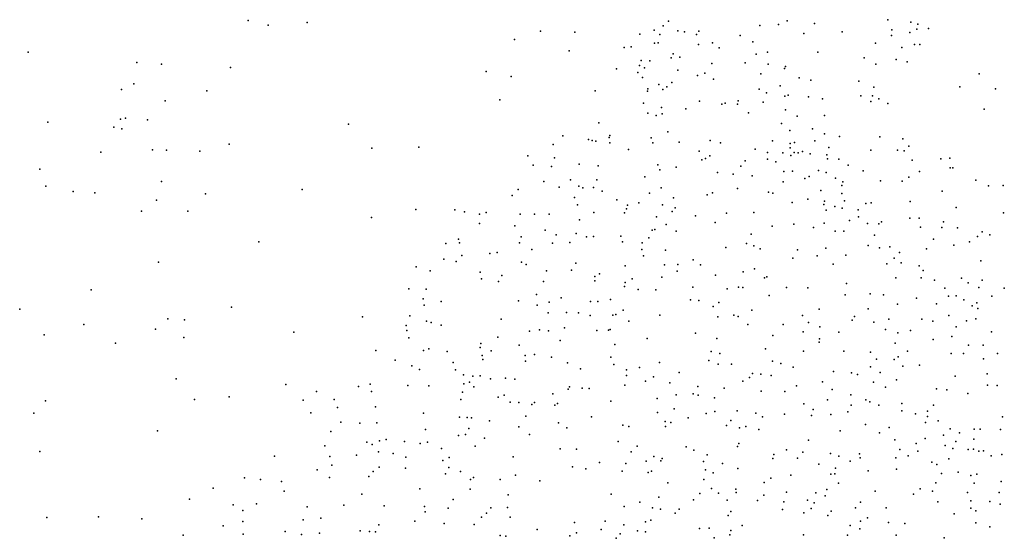
# Model space of a CAD drawing. Units: metres. Extents: x 67792 to 69520, y 446056 to 447687.
# Drawn here: x 68400 to 68527, y 446658 to 446725 of the extents above; entities that cross this region are included whole.
import ezdxf

# ---------------------------------------------------------------- set-up
doc = ezdxf.new("R2010")
doc.units = ezdxf.units.M
doc.header["$LTSCALE"] = 0.2
doc.layers.add('_3D DTM', color=62, linetype='CONTINUOUS')

msp = doc.modelspace()

# ---------------------------------------------------------------- linework, layer by layer
at = {"layer": '_3D DTM', "color": 62, "linetype": 'Continuous', "lineweight": -3}
for p in [(68429.287, 446725.193, 3.911), (68436.888, 446724.932, 4.15), (68483.507, 446725.109, 6.914), (68498.847, 446725.147, 6.775), (68511.797, 446725.313, 7.105), (68514.777, 446724.993, 6.96), (68431.857, 446724.625, 4.092), (68467.019, 446723.825, 4.691), (68471.422, 446723.695, 4.884), (68481.678, 446723.966, 6.402), (68482.842, 446724.499, 6.752), (68484.731, 446723.853, 7.243), (68485.599, 446723.735, 7.457), (68487.448, 446723.845, 7.673), (68495.302, 446724.567, 6.761), (68497.728, 446724.683, 6.787), (68502.34, 446724.841, 6.98), (68505.946, 446723.735, 7.115), (68512.319, 446724.002, 6.998), (68515.568, 446724.069, 7.368), (68515.707, 446724.72, 7.306), (68517.05, 446724.169, 7.308), (68463.647, 446722.746, 4.495), (68479.835, 446723.456, 5.989), (68482.395, 446723.416, 6.975), (68487.121, 446723.387, 7.69), (68492.765, 446723.285, 7.12), (68494.405, 446722.455, 6.975), (68500.98, 446723.55, 6.879), (68512.311, 446723.274, 7.006), (68514.662, 446723.644, 7.283), (68400.882, 446721.137, 2.173), (68470.697, 446721.283, 4.903), (68477.785, 446721.722, 5.824), (68478.7, 446721.829, 6.028), (68481.717, 446722.298, 7.093), (68482.182, 446722.323, 7.328), (68487.372, 446722.117, 8.023), (68489.186, 446722.315, 7.66), (68490.063, 446721.671, 7.703), (68496.279, 446721.139, 6.92), (68510.247, 446722.272, 7.063), (68513.633, 446721.725, 7.444), (68515.267, 446722.119, 7.343), (68515.941, 446722.127, 7.283), (68479.98, 446720.047, 7.425), (68481.127, 446720.005, 7.957), (68483.87, 446720.378, 8.069), (68484.105, 446720.904, 8.142), (68484.972, 446720.456, 8.425), (68494.845, 446720.852, 7.12), (68502.783, 446721.103, 7.028), (68508.775, 446720.402, 7.066), (68512.911, 446720.156, 7.273), (68514.292, 446719.863, 7.287), (68414.939, 446719.791, 2.898), (68418.094, 446719.59, 3.348), (68427.012, 446719.151, 4.004), (68459.988, 446718.618, 4.386), (68476.831, 446718.948, 6.021), (68479.78, 446719.412, 7.1), (68480.423, 446719.1, 7.455), (68484.729, 446718.815, 8.076), (68489.11, 446719.662, 8.229), (68493.405, 446719.746, 7.486), (68496.39, 446719.552, 7.013), (68498.482, 446719.007, 6.965), (68498.595, 446719.275, 6.951), (68510.257, 446719.572, 6.951), (68463.231, 446717.981, 4.54), (68479.577, 446718.497, 6.581), (68480.146, 446717.841, 6.901), (68487.242, 446718.11, 8.684), (68488.186, 446718.423, 8.686), (68489.305, 446717.645, 8.678), (68495.443, 446718.303, 7.332), (68500.381, 446717.787, 6.952), (68501.88, 446717.51, 6.991), (68508.093, 446717.359, 7.127), (68523.581, 446718.311, 7.321), (68412.94, 446716.322, 2.891), (68414.55, 446717.019, 3.023), (68423.962, 446716.134, 4.018), (68474.041, 446716.124, 5.885), (68480.83, 446716.075, 7.99), (68480.844, 446716.368, 7.802), (68482.262, 446716.944, 7.369), (68482.798, 446716.322, 7.504), (68483.325, 446716.64, 7.576), (68483.938, 446717.208, 7.701), (68495.233, 446716.331, 7.798), (68497.943, 446716.78, 7.147), (68510.009, 446716.613, 7.356), (68521.099, 446716.648, 7.338), (68525.688, 446716.401, 7.339), (68418.597, 446714.824, 3.715), (68461.775, 446714.982, 4.504), (68487.519, 446714.814, 8.611), (68492.508, 446714.829, 8.909), (68496.177, 446715.85, 7.644), (68498.515, 446715.45, 7.221), (68498.977, 446715.57, 7.109), (68501.593, 446715.372, 6.93), (68503.386, 446715.115, 6.905), (68508.354, 446715.475, 7.344), (68509.841, 446715.491, 7.366), (68510.645, 446715.096, 7.332), (68480.295, 446714.519, 8.09), (68482.63, 446713.963, 7.9), (68485.757, 446713.821, 8.305), (68490.412, 446714.424, 9.096), (68490.832, 446714.543, 9.094), (68492.413, 446714.417, 9.013), (68495.747, 446714.665, 8.034), (68498.596, 446713.68, 7.466), (68509.642, 446714.745, 7.317), (68511.82, 446714.484, 7.343), (68524.24, 446713.768, 7.376), (68412.83, 446712.493, 3.139), (68413.457, 446712.622, 3.2), (68416.28, 446712.39, 3.6), (68480.854, 446713.245, 7.773), (68481.918, 446712.952, 7.85), (68482.708, 446713.142, 8.001), (68493.83, 446713.294, 9.189), (68500.107, 446712.848, 7.203), (68503.651, 446712.96, 6.761), (68403.422, 446712.092, 2.48), (68411.948, 446711.45, 3.21), (68412.977, 446711.211, 3.262), (68442.254, 446711.828, 4.458), (68474.517, 446712.013, 6.721), (68498.086, 446711.934, 8.078), (68499.182, 446711.027, 8.005), (68502.11, 446711.24, 6.991), (68469.868, 446710.3, 6.371), (68473.197, 446709.854, 7.95), (68473.677, 446709.711, 8.02), (68475.87, 446710.116, 7.623), (68475.932, 446710.367, 7.579), (68481.299, 446710.061, 8.034), (68483.419, 446710.853, 8.139), (68488.88, 446709.716, 9.903), (68503.644, 446710.563, 6.879), (68505.597, 446710.24, 6.778), (68510.781, 446710.171, 6.773), (68513.753, 446709.92, 7.355), (68416.934, 446708.524, 3.77), (68418.734, 446708.48, 3.914), (68426.832, 446709.228, 4.239), (68445.236, 446708.733, 4.399), (68451.324, 446708.878, 4.301), (68468.644, 446709.192, 6.051), (68474.13, 446709.617, 8.113), (68475.963, 446709.422, 7.982), (68478.359, 446708.564, 8.104), (68481.499, 446709.404, 8.222), (68484.905, 446709.486, 9.046), (68490.237, 446709.429, 10.31), (68494.7, 446708.596, 10.139), (68496.953, 446709.656, 9.44), (68499.198, 446709.321, 8.862), (68499.22, 446708.765, 9.156), (68499.767, 446709.479, 8.487), (68502.388, 446709.675, 7.324), (68504.197, 446708.803, 7.042), (68509.61, 446708.461, 6.754), (68513.068, 446708.473, 6.78), (68514.531, 446709.008, 7.369), (68410.281, 446708.203, 3.039), (68423.071, 446708.361, 4.135), (68465.361, 446707.742, 5.451), (68468.832, 446707.484, 6.324), (68487.485, 446708.321, 9.379), (68487.806, 446707.222, 9.78), (68488.299, 446707.382, 9.877), (68488.837, 446707.759, 9.916), (68496.283, 446707.308, 10.106), (68496.311, 446708.171, 9.894), (68498.251, 446708.144, 9.561), (68499.307, 446707.794, 9.474), (68499.721, 446708.18, 9.195), (68500.232, 446708.116, 8.945), (68500.798, 446708.278, 8.575), (68501.783, 446707.998, 8.263), (68503.955, 446707.847, 7.426), (68504.022, 446707.345, 7.606), (68505.493, 446707.292, 7.148), (68513.919, 446708.393, 7.369), (68514.937, 446707.2, 7.357), (68518.643, 446707.335, 7.367), (68519.807, 446707.418, 7.375), (68402.418, 446706.026, 2.527), (68466.042, 446706.549, 5.805), (68468.444, 446706.38, 6.497), (68471.993, 446706.681, 7.315), (68474.433, 446706.428, 8.243), (68482.163, 446706.587, 8.844), (68482.391, 446705.947, 8.922), (68484.529, 446706.297, 9.153), (68492.84, 446706.397, 10.687), (68493.408, 446707.08, 10.765), (68497.366, 446706.947, 10.13), (68506.719, 446706.523, 7.111), (68519.85, 446706.169, 7.423), (68520.217, 446706.189, 7.403), (68470.858, 446704.622, 8.181), (68474.264, 446704.653, 8.42), (68480.484, 446705.019, 8.807), (68489.841, 446705.577, 9.98), (68491.848, 446705.393, 10.487), (68494.331, 446705.158, 10.658), (68498.408, 446705.737, 10.311), (68499.506, 446705.781, 10.044), (68501.111, 446704.828, 10.233), (68501.661, 446705.061, 9.957), (68502.876, 446705.862, 8.91), (68503.862, 446705.581, 8.609), (68505.084, 446704.841, 8.394), (68508.654, 446705.799, 6.956), (68514.533, 446705.007, 6.781), (68515.895, 446705.731, 6.897), (68403.199, 446703.825, 2.611), (68418.092, 446704.443, 4.05), (68436.273, 446703.406, 4.463), (68464.104, 446703.375, 6.047), (68467.451, 446704.423, 6.852), (68469.403, 446703.694, 8.312), (68471.944, 446703.824, 8.263), (68472.481, 446703.629, 8.306), (68473.86, 446703.666, 8.251), (68482.585, 446703.603, 9.131), (68492.441, 446703.542, 10.111), (68498.328, 446704.378, 10.716), (68505.876, 446703.92, 8.547), (68506.012, 446704.379, 8.267), (68510.866, 446704.532, 6.918), (68513.658, 446704.489, 6.836), (68523.186, 446704.586, 7.413), (68524.798, 446703.865, 7.394), (68526.679, 446703.893, 7.403), (68406.728, 446703.119, 2.771), (68409.524, 446702.978, 3.138), (68423.792, 446702.814, 4.288), (68463.337, 446702.627, 6.003), (68471.371, 446702.374, 8.18), (68474.946, 446703.194, 8.258), (68481.057, 446702.931, 8.96), (68484.149, 446702.335, 8.968), (68488.528, 446702.714, 9.192), (68489.191, 446702.947, 9.199), (68496.416, 446703.058, 10.812), (68496.981, 446702.903, 10.771), (68501.483, 446702.158, 10.667), (68503.177, 446703.286, 9.854), (68505.877, 446702.872, 9.196), (68518.833, 446703.166, 6.862), (68417.47, 446702.005, 4.006), (68450.908, 446700.827, 4.503), (68471.778, 446701.423, 8.056), (68476.847, 446702.057, 8.37), (68478.097, 446700.913, 8.425), (68478.212, 446701.39, 8.468), (68479.678, 446701.69, 8.766), (68482.755, 446701.406, 8.845), (68484.374, 446701.036, 8.897), (68499.469, 446701.695, 10.979), (68503.552, 446701.451, 10.146), (68503.638, 446701.867, 10.022), (68504.968, 446701.199, 10), (68505.917, 446700.967, 9.87), (68506.243, 446701.95, 9.519), (68508.97, 446701.598, 8.554), (68509.688, 446701.689, 8.242), (68514.711, 446701.866, 6.914), (68520.632, 446701.064, 7.121), (68415.517, 446700.576, 3.962), (68421.504, 446700.612, 4.216), (68445.215, 446699.799, 4.544), (68455.937, 446700.749, 4.925), (68457.203, 446700.516, 5.158), (68459.148, 446700.2, 5.754), (68459.984, 446700.436, 5.937), (68464.368, 446700.199, 6.822), (68466.229, 446700.201, 7.069), (68468.105, 446700.229, 8.2), (68473.869, 446700.442, 8.093), (68477.856, 446700.382, 8.424), (68481.99, 446699.87, 8.696), (68483.985, 446700.55, 8.868), (68486.993, 446700.014, 9.321), (68490.981, 446700.332, 9.896), (68494.511, 446700.434, 10.28), (68503.855, 446700.711, 10.26), (68508.006, 446700.767, 9.416), (68508.027, 446699.868, 9.675), (68514.645, 446699.691, 7.645), (68515.854, 446699.707, 7.355), (68526.742, 446700.396, 7.437), (68459.132, 446699.01, 6.016), (68463.684, 446698.704, 7.164), (68472.024, 446699.474, 8.135), (68483.227, 446698.857, 9.037), (68489.541, 446699.124, 9.873), (68496.904, 446698.677, 10.356), (68499.672, 446698.908, 10.521), (68502.206, 446698.475, 10.357), (68503.624, 446699.048, 10.61), (68506.889, 446699.399, 10.125), (68509.212, 446698.995, 9.694), (68510.675, 446698.965, 9.239), (68511.018, 446699.218, 8.983), (68516.034, 446698.521, 7.755), (68518.796, 446698.491, 7.319), (68519.021, 446699.212, 7.127), (68520.788, 446698.464, 7.245), (68456.437, 446696.99, 5.846), (68464.53, 446697.272, 7.689), (68467.594, 446698.128, 8.015), (68469.038, 446697.531, 8.242), (68471.615, 446697.731, 8.302), (68472.949, 446697.269, 8.284), (68473.825, 446697.328, 8.212), (68477.355, 446697.387, 8.481), (68480.999, 446697.135, 8.919), (68481.402, 446698.162, 8.723), (68481.765, 446698.222, 8.781), (68484.498, 446698.001, 9.093), (68494.196, 446697.647, 10.082), (68505.038, 446698.001, 10.539), (68506.162, 446698.033, 10.709), (68510.078, 446697.479, 9.868), (68523.365, 446697.316, 7.398), (68523.972, 446697.925, 7.45), (68524.997, 446697.529, 7.517), (68430.68, 446696.622, 4.523), (68454.809, 446696.436, 5.391), (68456.552, 446696.499, 6.102), (68464.306, 446696.516, 7.734), (68468.541, 446696.463, 8.318), (68470.78, 446696.563, 8.376), (68477.574, 446696.633, 8.603), (68480.14, 446696.506, 8.926), (68490.93, 446695.911, 10.054), (68493.567, 446696.405, 10), (68494.549, 446696.143, 10.061), (68495.357, 446695.726, 9.9), (68503.799, 446695.837, 10.125), (68509.29, 446696.151, 10.01), (68510.749, 446695.863, 9.933), (68512.095, 446696.002, 9.755), (68516.825, 446695.731, 8.758), (68517.697, 446696.979, 8.005), (68520.312, 446696.224, 7.715), (68522.335, 446696.659, 7.455), (68456.852, 446694.872, 6.499), (68460.484, 446695.118, 7.941), (68461.43, 446695.275, 8.273), (68465.882, 446695.669, 8.164), (68480.072, 446695.665, 9.125), (68480.313, 446694.85, 9.203), (68483.123, 446695.573, 9.215), (68499.55, 446694.512, 9.832), (68500.171, 446695.622, 9.767), (68502.684, 446694.853, 9.88), (68506.408, 446694.914, 10.021), (68512.62, 446694.516, 10.054), (68513.304, 446695.279, 9.612), (68417.715, 446693.998, 4.072), (68450.982, 446693.423, 5.072), (68454.53, 446694.405, 5.906), (68456.103, 446694.12, 6.553), (68464.533, 446694.013, 8.703), (68465.165, 446693.729, 8.798), (68471.558, 446693.876, 8.756), (68477.923, 446693.56, 9.103), (68482.994, 446693.658, 9.713), (68484.723, 446693.693, 10.026), (68486.707, 446694.318, 10.248), (68487.641, 446693.654, 10.215), (68504.78, 446693.752, 9.786), (68511.706, 446693.778, 10.251), (68513.535, 446693.949, 9.825), (68515.881, 446693.556, 9.557), (68523.802, 446694.201, 8.097), (68452.786, 446692.88, 5.703), (68459.199, 446692.707, 7.705), (68462.009, 446692.295, 8.327), (68467.794, 446692.88, 8.899), (68471.006, 446692.969, 8.933), (68474.03, 446692.144, 9.123), (68474.609, 446692.491, 9.244), (68482.667, 446692.07, 10.053), (68484.636, 446692.841, 10.012), (68489.589, 446692.353, 10.234), (68493.152, 446692.766, 10.019), (68494.623, 446693.14, 10.001), (68495.916, 446692.005, 9.941), (68496.218, 446692.131, 9.913), (68512.858, 446692, 10.498), (68516.114, 446692.006, 9.884), (68516.393, 446692.959, 9.579), (68521.307, 446691.949, 9), (68459.401, 446691.868, 8.283), (68461.606, 446691.539, 8.32), (68467.403, 446691.524, 9.145), (68474.01, 446691.618, 9.334), (68477.85, 446690.88, 9.454), (68477.909, 446691.379, 9.415), (68478.835, 446691.881, 9.317), (68486.644, 446690.806, 10.367), (68492.553, 446690.785, 10.144), (68493.117, 446690.734, 10.103), (68498.74, 446690.725, 9.687), (68501.506, 446690.715, 9.558), (68506.484, 446691.243, 9.537), (68517.848, 446691.695, 9.649), (68519.162, 446690.663, 9.529), (68522.193, 446691.364, 8.958), (68523.553, 446690.757, 8.927), (68524.004, 446691.69, 8.661), (68526.845, 446690.649, 8.437), (68409.05, 446690.461, 3.279), (68450.03, 446690.586, 5.588), (68452.257, 446690.509, 6.883), (68466.498, 446689.858, 9.276), (68469.655, 446689.421, 9.632), (68479.595, 446690.492, 9.944), (68481.889, 446690.448, 10.137), (68491.103, 446690.557, 10.151), (68496.516, 446689.698, 9.961), (68506.334, 446689.783, 9.448), (68509.52, 446689.906, 9.743), (68511.267, 446689.802, 9.894), (68519.634, 446689.611, 9.757), (68520.655, 446689.651, 9.444), (68525.227, 446689.633, 8.911), (68427.138, 446688.193, 4.6), (68451.878, 446689.266, 7.189), (68451.982, 446688.45, 7.559), (68454.194, 446688.938, 8.32), (68464.168, 446689.002, 9.438), (68466.57, 446688.447, 9.464), (68468.134, 446688.857, 9.554), (68473.458, 446688.926, 9.726), (68474.381, 446688.953, 9.582), (68476.041, 446689.198, 9.497), (68486.341, 446689.167, 10.383), (68487.414, 446689.065, 10.411), (68489.277, 446688.288, 10.252), (68490.006, 446688.808, 10.224), (68513.085, 446688.577, 9.865), (68515.5, 446689.353, 10.445), (68518.093, 446688.639, 10.168), (68521.634, 446689.173, 9.383), (68522.689, 446688.392, 9.351), (68523.287, 446688.773, 9.259), (68399.81, 446687.948, 2.627), (68444.042, 446686.963, 5.39), (68450.161, 446687.092, 6.661), (68467.995, 446687.477, 9.735), (68470.379, 446687.535, 9.944), (68471.925, 446687.47, 9.767), (68473.434, 446687.126, 9.894), (68476.354, 446687.176, 10.187), (68476.719, 446687.28, 10.212), (68477.682, 446687.81, 10.259), (68482.404, 446687.157, 10.495), (68489.892, 446686.939, 10.15), (68491.951, 446687.159, 10.197), (68492.523, 446686.982, 10.067), (68494.265, 446687.815, 10.124), (68500.828, 446687.127, 9.535), (68502.964, 446687.949, 9.437), (68507.505, 446687.022, 9.462), (68509.259, 446688.004, 9.658), (68519.696, 446687.134, 10.191), (68523.441, 446688.018, 9.321), (68408.1, 446685.957, 3.056), (68418.915, 446686.683, 4.4), (68421.058, 446686.564, 4.368), (68449.669, 446685.836, 6.646), (68452.288, 446686.396, 7.63), (68452.91, 446686.217, 8.098), (68454.17, 446685.862, 8.631), (68461.92, 446686.667, 9.805), (68470.122, 446685.553, 10.108), (68478.402, 446686.4, 10.531), (68493.742, 446685.964, 9.923), (68498.303, 446685.954, 9.766), (68501.586, 446686.233, 9.487), (68503.027, 446685.678, 9.478), (68507.229, 446686.548, 9.4), (68510.007, 446686.272, 9.443), (68511.935, 446686.657, 9.409), (68516.201, 446686.666, 9.738), (68517.622, 446686.413, 9.854), (68520.619, 446685.678, 9.934), (68521.959, 446686.459, 9.702), (68523.183, 446686.695, 9.415), (68402.959, 446684.624, 2.765), (68417.336, 446685.359, 4.393), (68420.974, 446684.307, 4.32), (68435.194, 446684.982, 4.995), (68449.752, 446685.208, 6.714), (68461.48, 446684.316, 9.808), (68465.594, 446685.125, 9.912), (68466.879, 446685.282, 9.856), (68468.036, 446685.14, 9.884), (68474.281, 446685.173, 10.417), (68475.767, 446685.236, 10.718), (68475.997, 446685.303, 10.749), (68487.01, 446684.845, 10.385), (68497, 446684.566, 9.738), (68500.891, 446685.005, 9.556), (68505.486, 446684.987, 9.395), (68511.528, 446685.338, 9.282), (68513.127, 446684.904, 9.288), (68514.727, 446685.173, 9.387), (68520.084, 446684.407, 9.585), (68525.172, 446685.042, 9.529), (68412.156, 446683.569, 3.574), (68450.034, 446684.246, 6.889), (68459.302, 446683.503, 9.71), (68464.269, 446683.322, 10.194), (68469.523, 446683.89, 10.406), (68476.575, 446683.402, 11.119), (68480.759, 446684.153, 10.97), (68489.745, 446684.177, 10.178), (68502.963, 446683.694, 9.527), (68503.01, 446684.121, 9.491), (68512.767, 446683.554, 9.255), (68517.65, 446684.039, 9.474), (68522.208, 446683.299, 9.7), (68524.119, 446683.285, 10.096), (68445.759, 446682.596, 6.291), (68451.927, 446682.633, 7.75), (68452.592, 446682.847, 7.221), (68454.943, 446682.468, 7.608), (68459.202, 446682.993, 9.598), (68459.466, 446681.961, 9.09), (68460.621, 446682.577, 9.642), (68465.028, 446681.97, 10.178), (68466.244, 446682.097, 10.137), (68468.417, 446681.769, 10.476), (68476.098, 446681.768, 11.175), (68489.011, 446682.463, 10.463), (68490.125, 446682.226, 10.261), (68496.022, 446682.825, 9.868), (68500.919, 446682.543, 9.506), (68506.129, 446682.508, 9.355), (68509.592, 446682.4, 9.41), (68513.167, 446681.783, 9.305), (68514.368, 446682.523, 9.248), (68519.986, 446682.23, 9.295), (68521.559, 446682.246, 9.545), (68525.959, 446682.223, 9.817), (68448.266, 446681.362, 7.196), (68450.408, 446680.646, 8.302), (68455.737, 446681.055, 7.879), (68459.553, 446681.43, 9.002), (68465.068, 446681.228, 10.245), (68470.478, 446681.008, 10.671), (68476.451, 446680.784, 11.377), (68482.343, 446681.05, 11.107), (68488.713, 446681.303, 10.527), (68489.94, 446680.863, 10.357), (68491.636, 446680.868, 10.156), (68496.938, 446681.227, 9.797), (68497.991, 446680.92, 9.804), (68499.593, 446680.479, 9.525), (68509.598, 446680.51, 9.35), (68510.361, 446681.497, 9.355), (68512.646, 446681.448, 9.306), (68513.761, 446680.578, 9.294), (68515.896, 446680.74, 9.332), (68524.154, 446681.535, 9.528), (68451.397, 446680.169, 8.905), (68456.027, 446680.126, 8.235), (68457.06, 446679.486, 8.295), (68458.264, 446679.285, 8.364), (68459.229, 446679.339, 8.522), (68472.176, 446680.229, 11.111), (68478.107, 446679.372, 11.179), (68478.108, 446680.129, 11.438), (68479.796, 446680.432, 11.033), (68481.6, 446679.233, 11.077), (68484.88, 446679.788, 10.897), (68494.337, 446679.644, 9.989), (68495.412, 446679.54, 9.882), (68496.767, 446679.374, 9.801), (68504.799, 446679.914, 9.442), (68507.117, 446679.721, 9.412), (68507.92, 446679.5, 9.408), (68510.838, 446679.759, 9.419), (68520.51, 446679.287, 9.454), (68524.648, 446679.595, 9.13), (68419.983, 446678.95, 4.265), (68434.154, 446678.203, 5.329), (68443.511, 446677.946, 6.413), (68445.013, 446678.262, 6.694), (68449.904, 446678.107, 8.795), (68452.6, 446678.053, 9.477), (68457.13, 446678.295, 9.301), (68457.863, 446678.537, 8.757), (68460.54, 446678.973, 8.882), (68462.499, 446679.062, 9.534), (68463.692, 446678.922, 9.856), (68477.897, 446678.122, 10.935), (68480.553, 446678.654, 11.039), (68483.67, 446678.456, 10.884), (68487.301, 446677.966, 10.399), (68493.109, 446678.67, 10.13), (68493.986, 446679.125, 10.041), (68500.022, 446678.073, 9.684), (68503.383, 446678.581, 9.596), (68509.989, 446678.518, 9.45), (68512.934, 446678.811, 9.486), (68524.692, 446678.12, 8.894), (68525.919, 446678.103, 8.891), (68438.095, 446677.331, 5.627), (68445.214, 446677.331, 6.882), (68456.933, 446677.227, 9.467), (68458.391, 446677.908, 8.811), (68462.333, 446676.84, 9.059), (68468.6, 446677.019, 10.241), (68470.589, 446677.602, 10.503), (68470.726, 446677.907, 10.7), (68472.373, 446677.73, 10.748), (68473.264, 446677.691, 10.822), (68484.5, 446676.895, 10.766), (68486.709, 446677.04, 10.439), (68487.338, 446676.842, 10.341), (68490.694, 446677.765, 10.146), (68495.474, 446677.352, 9.934), (68498.509, 446677.3, 9.592), (68504.624, 446677.574, 9.673), (68507.029, 446676.905, 9.553), (68511.535, 446677.887, 9.485), (68518.098, 446677.658, 9.343), (68519.451, 446677.515, 9.401), (68522.14, 446677.076, 9.091), (68403.142, 446676.131, 2.848), (68422.352, 446676.293, 4.244), (68426.83, 446676.652, 4.521), (68436.398, 446676.196, 5.503), (68440.403, 446676.286, 5.998), (68456.746, 446676.291, 9.64), (68461.539, 446676.592, 8.863), (68463.101, 446675.926, 9.163), (68464.191, 446675.915, 9.642), (68465.888, 446675.656, 9.815), (68466.219, 446675.912, 9.903), (68468.849, 446675.54, 10.136), (68469.191, 446675.76, 10.166), (68476.076, 446676.085, 10.682), (68482.063, 446676.422, 10.908), (68489.446, 446676.507, 10.274), (68500.993, 446675.748, 9.714), (68504.027, 446676.245, 9.66), (68507.09, 446675.573, 9.571), (68508.961, 446676.23, 9.506), (68509.506, 446675.987, 9.515), (68510.655, 446675.563, 9.604), (68513.634, 446675.775, 9.429), (68517.694, 446675.54, 9.331), (68401.653, 446674.517, 2.829), (68437.367, 446674.556, 5.652), (68440.795, 446675.26, 6.176), (68445.697, 446675.356, 7.43), (68451.9, 446674.516, 9.395), (68465.115, 446674.119, 9.327), (68482.084, 446674.624, 11.025), (68484.267, 446675.091, 10.796), (68488.392, 446674.47, 10.372), (68489.499, 446674.748, 10.316), (68492.357, 446674.808, 10.352), (68494.769, 446674.543, 10.111), (68498.494, 446674.4, 9.993), (68501.982, 446674.243, 9.956), (68502.197, 446674.984, 9.819), (68504.453, 446674.361, 9.728), (68506.653, 446674.714, 9.574), (68513.616, 446674.817, 9.564), (68515.38, 446674.428, 9.377), (68516.943, 446674.8, 9.228), (68441.264, 446673.378, 6.36), (68443.689, 446673.253, 7.015), (68445.87, 446673.277, 7.859), (68456.575, 446674.002, 9.691), (68457.553, 446673.973, 9.189), (68458.106, 446673.916, 8.852), (68460.424, 446673.535, 8.709), (68469.312, 446673.288, 9.803), (68473.573, 446674.04, 10.254), (68477.618, 446672.99, 10.558), (68483.078, 446673.437, 10.906), (68483.799, 446673.331, 10.925), (68486.054, 446673.905, 10.528), (68491.006, 446672.952, 10.444), (68491.553, 446673.556, 10.324), (68495.65, 446674.053, 10.061), (68508.948, 446673.063, 9.607), (68516.688, 446673.321, 9.137), (68516.953, 446674.089, 9.194), (68518.33, 446673.538, 9.218), (68526.616, 446674.066, 8.405), (68417.61, 446672.237, 3.706), (68439.957, 446672.141, 6.209), (68452.169, 446672.411, 9.61), (68456.444, 446671.643, 9.531), (68457.349, 446671.762, 9.057), (68457.768, 446672.563, 8.935), (68464.199, 446672.771, 8.79), (68465.59, 446671.761, 8.758), (68470.409, 446672.637, 9.671), (68478.399, 446672.801, 10.617), (68483.148, 446672.79, 10.963), (68492.691, 446672.641, 10.365), (68493.509, 446672.801, 10.361), (68495.193, 446672.404, 10.207), (68505.679, 446672.249, 9.739), (68510.728, 446671.999, 9.379), (68511.973, 446672.679, 9.421), (68518.99, 446671.699, 9.093), (68519.874, 446672.523, 9.13), (68521.081, 446672.001, 9.063), (68522.967, 446672.452, 8.784), (68523.745, 446672.473, 8.714), (68526.351, 446672.431, 8.519), (68444.587, 446670.765, 7.677), (68445.304, 446670.482, 8.16), (68446.212, 446670.968, 8.522), (68447.106, 446671.121, 8.848), (68449.471, 446670.888, 9.213), (68451.477, 446670.604, 9.609), (68452.423, 446670.78, 9.761), (68459.775, 446671.31, 8.648), (68477.041, 446670.874, 10.127), (68492.574, 446670.597, 10.535), (68501.577, 446671.035, 10.153), (68512.709, 446671.072, 9.542), (68515.468, 446670.613, 9.192), (68516.627, 446671.264, 9.103), (68519.212, 446670.351, 8.858), (68520.608, 446670.861, 8.958), (68522.892, 446671.167, 8.582), (68402.415, 446669.575, 2.931), (68439.175, 446670.304, 6.221), (68443.253, 446669.123, 7.634), (68446.095, 446669.544, 8.477), (68448.004, 446669.327, 8.977), (68454.242, 446669.943, 9.973), (68458.581, 446670.284, 8.715), (68469.559, 446669.925, 8.771), (68471.64, 446669.862, 8.987), (68478.683, 446669.523, 10.116), (68479.489, 446670.263, 10.493), (68485.813, 446670.175, 10.912), (68486.79, 446669.762, 10.945), (68488.517, 446669.148, 11.093), (68492.438, 446670.204, 10.578), (68497.093, 446669.169, 10.663), (68498.758, 446669.801, 10.576), (68500.833, 446669.477, 10.259), (68504.427, 446669.311, 9.807), (68508.182, 446669.274, 9.525), (68513.35, 446669.824, 9.239), (68515.68, 446669.627, 8.983), (68520.194, 446669.952, 8.888), (68522.161, 446669.825, 8.547), (68522.865, 446669.895, 8.511), (68523.539, 446669.62, 8.525), (68524.16, 446669.683, 8.561), (68526.542, 446669.198, 8.533), (68432.673, 446668.972, 5.606), (68439.837, 446668.926, 6.487), (68440.066, 446667.818, 6.695), (68449.633, 446668.826, 9.776), (68454.419, 446668.393, 9.601), (68455.201, 446668.789, 9.54), (68463.462, 446668.881, 8.396), (68474.632, 446668.17, 8.996), (68478.023, 446668.048, 9.683), (68480.622, 446668.346, 10.15), (68481.629, 446668.947, 10.452), (68482.528, 446668.385, 10.179), (68482.708, 446668.669, 10.263), (68488.031, 446668.283, 10.938), (68490.485, 446668.017, 11.027), (68496.995, 446668.654, 10.794), (68500.145, 446668.705, 10.342), (68502.929, 446667.947, 9.956), (68505.516, 446668.977, 9.774), (68506.975, 446668.307, 9.723), (68508.25, 446668.743, 9.524), (68512.868, 446668.741, 9.265), (68514.455, 446669.001, 9.15), (68517.491, 446668.22, 8.805), (68518.134, 446667.891, 8.722), (68519.688, 446668.645, 8.802), (68525.167, 446669.027, 8.496), (68438.211, 446667.23, 6.339), (68445.415, 446667.012, 8.867), (68446.182, 446667.563, 8.931), (68449.595, 446667.443, 9.757), (68454.769, 446666.673, 9.655), (68455.164, 446667.497, 9.38), (68456.678, 446667.013, 9.043), (68463.772, 446666.528, 7.99), (68471.135, 446667.616, 8.277), (68472.839, 446667.343, 8.291), (68477.535, 446667.047, 9.377), (68480.9, 446666.871, 9.673), (68481.326, 446667.039, 9.801), (68488.291, 446667.217, 10.833), (68489.269, 446666.806, 10.885), (68492.454, 446667.399, 10.846), (68499.318, 446666.513, 10.481), (68504.462, 446666.656, 10.118), (68504.981, 446666.68, 9.928), (68505.058, 446667.418, 9.977), (68509.279, 446667.09, 9.747), (68512.922, 446667.295, 9.406), (68518.752, 446666.733, 8.72), (68520.873, 446666.894, 8.562), (68523.279, 446666.646, 8.357), (68428.826, 446666.157, 4.88), (68430.898, 446665.962, 5.157), (68433.606, 446665.712, 5.6), (68439.788, 446666.213, 6.777), (68444.871, 446666.333, 8.793), (68457.964, 446665.946, 8.611), (68458.346, 446666.213, 8.541), (68461.784, 446665.966, 8.029), (68466.909, 446665.775, 7.701), (68483.445, 446665.533, 9.777), (68488.097, 446665.955, 10.718), (68495.861, 446665.564, 10.992), (68496.727, 446666.14, 11.077), (68505.446, 446665.479, 9.852), (68518.007, 446665.549, 8.772), (68522.506, 446666.473, 8.461), (68522.962, 446665.497, 8.361), (68526.423, 446665.716, 8.083), (68424.764, 446664.849, 4.614), (68433.936, 446664.471, 5.728), (68443.945, 446664.075, 8.867), (68451.449, 446664.75, 10.199), (68457.909, 446664.735, 8.537), (68462.832, 446663.971, 7.503), (68476.118, 446664.069, 7.449), (68487.574, 446664.139, 10.065), (68489.077, 446664.781, 10.489), (68489.949, 446664.212, 10.499), (68492.221, 446664.719, 10.696), (68492.239, 446664.277, 10.607), (68498.735, 446664.326, 10.612), (68502.545, 446664.248, 10.462), (68503.946, 446664.668, 10.245), (68510.204, 446664.466, 9.513), (68515.113, 446664.071, 9.229), (68515.981, 446664.737, 9.051), (68517.571, 446664.446, 8.832), (68522.092, 446664.265, 8.467), (68526.203, 446664.273, 8.006), (68421.71, 446663.43, 4.357), (68430.367, 446662.823, 5.299), (68455.751, 446663.372, 8.789), (68479.831, 446663.03, 7.697), (68482.252, 446663.668, 8.93), (68486.748, 446663.348, 9.772), (68491.083, 446663.315, 10.285), (68494.996, 446663.232, 10.723), (68495.822, 446663.946, 10.771), (68498.407, 446663.079, 10.61), (68501.466, 446663.315, 10.449), (68502.307, 446662.945, 10.305), (68503.728, 446663.873, 10.239), (68508.295, 446663.032, 9.634), (68518.269, 446663.078, 8.797), (68522.528, 446663.197, 8.435), (68524.981, 446663.126, 8.292), (68526.294, 446662.769, 8.014), (68427.361, 446662.681, 4.96), (68428.588, 446661.967, 5.157), (68436.899, 446662.443, 6.484), (68441.634, 446662.632, 8.237), (68446.853, 446662.58, 9.871), (68452.045, 446662.462, 9.731), (68452.13, 446661.793, 9.522), (68455.111, 446662.257, 8.824), (68460.049, 446661.617, 7.369), (68460.584, 446662.313, 7.411), (68462.739, 446662.329, 7.237), (68477.815, 446662.464, 6.993), (68481.475, 446662.321, 7.812), (68482.468, 446662.137, 8.003), (68484.371, 446661.6, 8.578), (68484.875, 446662.117, 8.933), (68491.544, 446661.831, 10.089), (68498.222, 446662.08, 10.669), (68500.977, 446661.646, 10.45), (68501.907, 446662.207, 10.25), (68504.515, 446661.887, 9.809), (68507.663, 446662.308, 9.741), (68511.607, 446662.298, 9.512), (68520.387, 446661.512, 8.815), (68522.543, 446662.266, 8.507), (68523.19, 446661.937, 8.446), (68403.328, 446661.07, 3.223), (68409.98, 446661.128, 3.495), (68415.563, 446660.891, 3.892), (68428.587, 446660.541, 5.3), (68436.39, 446660.752, 6.637), (68438.66, 446660.964, 7.243), (68450.812, 446660.582, 9.8), (68454.555, 446660.302, 8.743), (68458.427, 446660.143, 7.38), (68459.388, 446661.105, 7.403), (68463.085, 446661.102, 7.017), (68471.38, 446660.42, 6.724), (68475.337, 446660.592, 6.683), (68480.545, 446660.502, 6.816), (68481.224, 446660.729, 7.033), (68491.231, 446661.323, 9.929), (68504.069, 446661.32, 9.865), (68508.305, 446660.569, 9.809), (68509.186, 446661.023, 9.682), (68511.911, 446660.408, 9.609), (68513.997, 446660.3, 9.531), (68523.17, 446660.351, 8.438), (68426.063, 446660.002, 5.013), (68428.664, 446658.903, 5.479), (68434.062, 446659.264, 6.35), (68438.494, 446659.052, 7.566), (68443.755, 446659.332, 9.343), (68444.947, 446659.257, 9.706), (68445.717, 446659.199, 9.869), (68446.163, 446660.119, 10.134), (68466.566, 446659.495, 6.679), (68471.662, 446659.057, 6.427), (68474.835, 446659.493, 6.516), (68477.3, 446658.946, 6.243), (68477.744, 446660.127, 6.513), (68479.531, 446659.331, 6.428), (68480.557, 446659.187, 6.471), (68487.519, 446659.631, 8.461), (68488.768, 446659.66, 8.653), (68491.547, 446659.391, 9.508), (68493.045, 446660.039, 9.942), (68506.963, 446660.008, 9.813), (68508.187, 446659.609, 9.907), (68524.961, 446659.85, 8.313), (68420.886, 446658.76, 4.547), (68436.158, 446658.869, 6.844), (68461.798, 446658.721, 6.777), (68462.524, 446658.647, 6.731), (68470.81, 446658.701, 6.344), (68476.783, 446658.37, 6.176), (68489.392, 446658.422, 8.737), (68491.417, 446658.822, 9.404), (68500.955, 446658.812, 10.354), (68506.633, 446658.764, 10.01), (68512.878, 446658.761, 9.722), (68519.069, 446658.413, 8.977)]:
    msp.add_point(p, dxfattribs=at)

doc.saveas('drawing.dxf')
